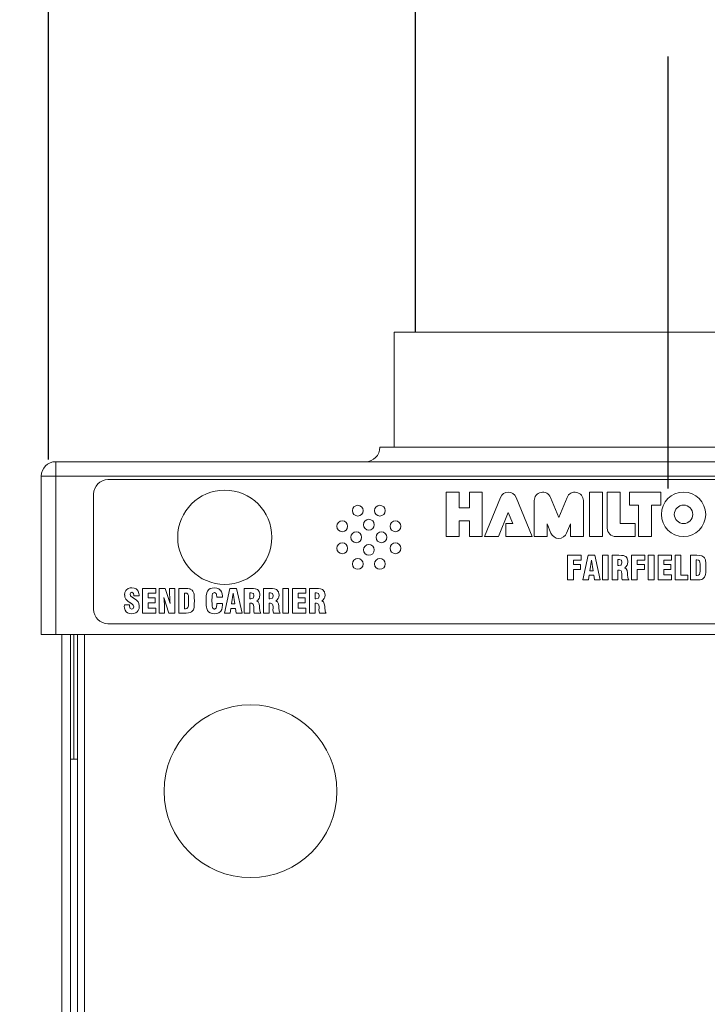
# Model space of a CAD drawing. Extents: x 739 to 1282, y 263 to 468.
# Drawn here: x 1119 to 1125, y 337 to 346 of the extents above; entities that cross this region are included whole.
import ezdxf

# ---------------------------------------------------------------- set-up
doc = ezdxf.new("R2010")
doc.units = 0
doc.header["$LTSCALE"] = 2
doc.header["$MEASUREMENT"] = 0
doc.linetypes.add('CENTER', pattern=[2, 1.25, -0.25, 0.25, -0.25])
doc.layers.get('0').update_dxf_attribs({"linetype": 'CONTINUOUS'})
doc.layers.get('Defpoints').update_dxf_attribs({"linetype": 'CONTINUOUS'})
doc.dimstyles.get("Standard").update_dxf_attribs({"dimtxt": 0.18, "dimasz": 0.18, "dimexe": 0.18, "dimexo": 0.0625, "dimgap": 0.09, "dimtad": 0, "dimtih": 1, "dimtoh": 1, "dimdec": 4, "dimzin": 0, "dimdsep": 46, "dimtxsty": 'Standard', "dimcen": 0.09, "dimadec": 0, "dimazin": 0, "dimtfac": 1, "dimtdec": 4, "dimtofl": 0, "dimtmove": 0, "dimatfit": 3, "dimfxl": 0, "dimtolj": 1, "dimtzin": 0, "dimarcsym": 0})

# ---------------------------------------------------------------- blocks, each defined once
blk = doc.blocks.new('ARROW', base_point=(63.5, 24.5625))
for p, q in [((63.5, 24.5625), (62.8125, 24.7344)), ((62.8125, 24.7344), (63.099, 24.5625)), ((62.5, 24.5625), (63.5, 24.5625)), ((63.5, 24.5625), (62.8125, 24.3906)), ((62.8125, 24.3906), (63.099, 24.5625))]:
    blk.add_line(p, q)
blk = doc.blocks.new('*D66')
at = {"color": 0, "lineweight": -2}
for p, q in [((1118.3519, 341.9919), (1087.8005, 341.9919)), ((1089.6005, 340.1919), (1089.6005, 321.3419)), ((1089.6005, 297.0419), (1089.6005, 315.8919)), ((1089.0267, 295.2419), (1087.8005, 295.2419))]:
    blk.add_line(p, q, dxfattribs=at)
at = {"layer": 'Defpoints', "color": 0}
for p in [(1089.6005, 341.9919), (1118.9769, 341.9919), (1089.6517, 295.2419)]:
    blk.add_point(p, dxfattribs=at)
at = {"color": 0, "lineweight": -2, "xscale": 1.8, "yscale": 1.8, "zscale": 1.8}
for p, rotation in [((1089.6005, 341.9919), 90), ((1089.6005, 295.2419), 270)]:
    blk.add_blockref('ARROW', p, dxfattribs=dict(at, rotation=rotation))
at = {"color": 7, "insert": (1089.6005, 318.6169), "char_height": 1.8, "attachment_point": 5}
blk.add_mtext('\\A1;46{\\H1.000000x;\\S3/4;}"', dxfattribs=at)
blk = doc.blocks.new('*D78')
at = {"color": 0, "lineweight": -2}
for p, q in [((1118.4519, 351.9916), (1087.8005, 351.9916)), ((1089.6005, 350.1916), (1089.6005, 348.5167)), ((1089.6005, 343.7919), (1089.6005, 345.4667)), ((1118.3519, 341.9919), (1087.8005, 341.9919))]:
    blk.add_line(p, q, dxfattribs=at)
at = {"layer": 'Defpoints', "color": 0}
for p in [(1089.6005, 351.9916), (1119.0769, 351.9916), (1118.9769, 341.9919)]:
    blk.add_point(p, dxfattribs=at)
at = {"color": 0, "lineweight": -2, "xscale": 1.8, "yscale": 1.8, "zscale": 1.8}
for p, rotation in [((1089.6005, 351.9916), 90), ((1089.6005, 341.9919), 270)]:
    blk.add_blockref('ARROW', p, dxfattribs=dict(at, rotation=rotation))
at = {"color": 7, "insert": (1089.6005, 346.9917), "char_height": 1.8, "attachment_point": 5}
blk.add_mtext('\\A1;10"', dxfattribs=at)
blk = doc.blocks.new('A$C654754A2')
at = {"color": 7, "linetype": 'Continuous', "lineweight": 15}
for p, q in [((-2.375, 47.856), (-2.375, 46.856)), ((-2.375, 47.856), (0, 47.856)), ((0, 47.856), (2.375, 47.856)), ((-2.5, 46.856), (0, 46.856)), ((0, 46.856), (2.5, 46.856)), ((-5.3125, 46.606), (-5.3125, 46.731)), ((-5.3125, 46.731), (5.3125, 46.731)), ((-5.4375, 46.606), (-5.3125, 46.606)), ((-5.4375, 45.231), (-5.4375, 46.606)), ((-5.3125, 46.606), (-5.3125, 45.231)), ((5.3125, 46.606), (-5.3125, 46.606)), ((-4.8586, 46.575), (4.8914, 46.575)), ((-4.9836, 46.45), (-4.9836, 45.45)), ((-1.9252, 46.4665), (-1.8127, 46.4665)), ((-1.9252, 46.0815), (-1.9252, 46.4665)), ((-1.8127, 46.4665), (-1.8127, 46.3302)), ((-1.7238, 46.3302), (-1.7238, 46.4665)), ((-1.7238, 46.4665), (-1.6113, 46.4665)), ((-1.6113, 46.4665), (-1.6113, 46.0815)), ((-1.5935, 46.0815), (-1.4541, 46.4212)), ((-1.3184, 46.4212), (-1.179, 46.0815)), ((-1.0197, 46.4206), (-0.948, 46.246)), ((-0.948, 46.246), (-0.8763, 46.4206)), ((-0.6815, 46.4665), (-0.569, 46.4665)), ((-0.6815, 46.0815), (-0.6815, 46.4665)), ((-0.569, 46.4665), (-0.569, 46.0815)), ((-0.5275, 46.1549), (-0.5275, 46.4665)), ((-0.5275, 46.4665), (-0.415, 46.4665)), ((-0.415, 46.4665), (-0.415, 46.194)), ((-0.335, 46.4665), (-0.0626, 46.4665)), ((-0.335, 46.3539), (-0.335, 46.4665)), ((-0.0626, 46.4665), (-0.0626, 46.3539)), ((-1.8127, 46.3302), (-1.7238, 46.3302)), ((-1.1612, 46.0815), (-1.1612, 46.393)), ((-0.7348, 46.393), (-0.7348, 46.0815)), ((-0.2551, 46.3539), (-0.335, 46.3539)), ((-0.2551, 46.0815), (-0.2551, 46.3539)), ((-0.0626, 46.3539), (-0.1426, 46.3539)), ((-0.1426, 46.3539), (-0.1426, 46.0815)), ((-1.3863, 46.2911), (-1.4717, 46.0815)), ((-1.3476, 46.194), (-1.3863, 46.2911)), ((-1.7238, 46.2177), (-1.8127, 46.2177)), ((-1.8127, 46.2177), (-1.8127, 46.0815)), ((-1.7238, 46.0815), (-1.7238, 46.2177)), ((-1.4072, 46.0815), (-1.4072, 46.194)), ((-1.4072, 46.194), (-1.3476, 46.194)), ((-1.0162, 46.1116), (-1.0487, 46.193)), ((-1.0487, 46.193), (-1.0487, 46.0815)), ((-0.8473, 46.193), (-0.8798, 46.1116)), ((-0.8473, 46.0815), (-0.8473, 46.193)), ((-0.415, 46.194), (-0.2847, 46.194)), ((-0.2847, 46.194), (-0.2847, 46.0815)), ((-1.8127, 46.0815), (-1.9252, 46.0815)), ((-1.6113, 46.0815), (-1.7238, 46.0815)), ((-1.4717, 46.0815), (-1.5935, 46.0815)), ((-1.179, 46.0815), (-1.4072, 46.0815)), ((-1.0487, 46.0815), (-1.1612, 46.0815)), ((-0.7348, 46.0815), (-0.8473, 46.0815)), ((-0.569, 46.0815), (-0.6815, 46.0815)), ((-0.2847, 46.0815), (-0.4541, 46.0815)), ((-0.1426, 46.0815), (-0.2551, 46.0815)), ((-0.871, 45.9185), (-0.871, 45.7046)), ((-0.7546, 45.9185), (-0.871, 45.9185)), ((-0.7546, 45.8771), (-0.7546, 45.9185)), ((-0.6939, 45.9185), (-0.7403, 45.7046)), ((-0.6344, 45.9185), (-0.6939, 45.9185)), ((-0.5884, 45.7046), (-0.6344, 45.9185)), ((-0.5687, 45.7046), (-0.5687, 45.9185)), ((-0.5687, 45.9185), (-0.5185, 45.9185)), ((-0.5185, 45.9185), (-0.5185, 45.7046)), ((-0.4841, 45.9185), (-0.4841, 45.7046)), ((-0.4276, 45.9185), (-0.4841, 45.9185)), ((-0.431, 45.8817), (-0.428, 45.8821)), ((-0.428, 45.8821), (-0.4226, 45.8817)), ((-0.4046, 45.9181), (-0.4276, 45.9185)), ((-0.3887, 45.9164), (-0.4046, 45.9181)), ((-0.3874, 45.916), (-0.3887, 45.9164)), ((-0.3694, 45.9089), (-0.3874, 45.916)), ((-0.3673, 45.9072), (-0.3694, 45.9089)), ((-0.3552, 45.8926), (-0.3673, 45.9072)), ((-0.3535, 45.8888), (-0.3552, 45.8926)), ((-0.3493, 45.8708), (-0.3535, 45.8888)), ((-0.3171, 45.9185), (-0.3171, 45.7046)), ((-0.2007, 45.9185), (-0.3171, 45.9185)), ((-0.2007, 45.8771), (-0.2007, 45.9185)), ((-0.1714, 45.7046), (-0.1714, 45.9185)), ((-0.1714, 45.9185), (-0.1211, 45.9185)), ((-0.1211, 45.9185), (-0.1211, 45.7046)), ((0.03, 45.9185), (-0.0864, 45.9185)), ((-0.0864, 45.9185), (-0.0864, 45.7046)), ((0.03, 45.8771), (0.03, 45.9185)), ((0.061, 45.9185), (0.061, 45.7046)), ((0.1108, 45.9185), (0.061, 45.9185)), ((0.1108, 45.7477), (0.1108, 45.9185)), ((0.1933, 45.9185), (0.1933, 45.7046)), ((0.2485, 45.9185), (0.1933, 45.9185)), ((0.2711, 45.9177), (0.2485, 45.9185)), ((0.2887, 45.9152), (0.2711, 45.9177)), ((0.2933, 45.9135), (0.2887, 45.9152)), ((0.3097, 45.9039), (0.2933, 45.9135)), ((0.3164, 45.8955), (0.3097, 45.9039)), ((0.3239, 45.8787), (0.3164, 45.8955)), ((-0.8207, 45.8381), (-0.8207, 45.8771)), ((-0.8207, 45.8771), (-0.7546, 45.8771)), ((-0.7592, 45.8381), (-0.8207, 45.8381)), ((-0.7592, 45.795), (-0.7592, 45.8381)), ((-0.6788, 45.7841), (-0.6642, 45.8775)), ((-0.6642, 45.8775), (-0.6499, 45.7841)), ((-0.4343, 45.8817), (-0.431, 45.8817)), ((-0.4343, 45.8298), (-0.4343, 45.8817)), ((-0.431, 45.8293), (-0.4343, 45.8298)), ((-0.428, 45.8293), (-0.431, 45.8293)), ((-0.4092, 45.8335), (-0.428, 45.8293)), ((-0.4226, 45.8817), (-0.4063, 45.8762)), ((-0.4063, 45.8356), (-0.4092, 45.8335)), ((-0.4063, 45.8762), (-0.4046, 45.875)), ((-0.4, 45.8519), (-0.4063, 45.8356)), ((-0.4046, 45.875), (-0.3996, 45.8565)), ((-0.3996, 45.8565), (-0.4, 45.8519)), ((-0.3757, 45.8109), (-0.3669, 45.8172)), ((-0.3631, 45.8017), (-0.3757, 45.8109)), ((-0.3669, 45.8172), (-0.3556, 45.8318)), ((-0.3548, 45.7866), (-0.3631, 45.8017)), ((-0.3556, 45.8318), (-0.3514, 45.8427)), ((-0.3514, 45.8427), (-0.3489, 45.8628)), ((-0.3489, 45.8628), (-0.3493, 45.8708)), ((-0.2668, 45.8381), (-0.2668, 45.8771)), ((-0.2668, 45.8771), (-0.2007, 45.8771)), ((-0.2053, 45.8381), (-0.2668, 45.8381)), ((-0.2053, 45.795), (-0.2053, 45.8381)), ((-0.0366, 45.8377), (-0.0366, 45.8771)), ((-0.0366, 45.8771), (0.03, 45.8771)), ((0.025, 45.8377), (-0.0366, 45.8377)), ((0.025, 45.795), (0.025, 45.8377)), ((0.2435, 45.8787), (0.246, 45.8792)), ((0.2435, 45.7435), (0.2435, 45.8787)), ((0.246, 45.8792), (0.2502, 45.8792)), ((0.2502, 45.8792), (0.2649, 45.8766)), ((0.2649, 45.8766), (0.2732, 45.8699)), ((0.2732, 45.8699), (0.2766, 45.8574)), ((0.2766, 45.8574), (0.2774, 45.8448)), ((0.2774, 45.8448), (0.2778, 45.821)), ((0.2778, 45.8042), (0.2774, 45.7816)), ((0.2778, 45.821), (0.2778, 45.8042)), ((0.326, 45.8704), (0.3239, 45.8787)), ((0.3277, 45.857), (0.326, 45.8704)), ((0.3285, 45.8377), (0.3277, 45.857)), ((0.3289, 45.8126), (0.3285, 45.8377)), ((0.3285, 45.7862), (0.3289, 45.8118)), ((0.3289, 45.8118), (0.3289, 45.8126)), ((-0.8207, 45.795), (-0.7592, 45.795)), ((-0.8207, 45.7046), (-0.8207, 45.795)), ((-0.6901, 45.7046), (-0.6838, 45.7456)), ((-0.6838, 45.7456), (-0.6445, 45.7456)), ((-0.6499, 45.7841), (-0.6788, 45.7841)), ((-0.6445, 45.7456), (-0.6382, 45.7046)), ((-0.4343, 45.7904), (-0.4243, 45.7904)), ((-0.4343, 45.7046), (-0.4343, 45.7904)), ((-0.4243, 45.7904), (-0.4217, 45.79)), ((-0.4217, 45.79), (-0.4058, 45.7829)), ((-0.4058, 45.7829), (-0.4029, 45.7774)), ((-0.4029, 45.7774), (-0.4004, 45.7561)), ((-0.4008, 45.7469), (-0.4012, 45.7343)), ((-0.4012, 45.7343), (-0.4, 45.7188)), ((-0.4004, 45.7561), (-0.4008, 45.7469)), ((-0.4, 45.7188), (-0.3975, 45.7046)), ((-0.3514, 45.7657), (-0.3548, 45.7866)), ((-0.351, 45.7623), (-0.3514, 45.7657)), ((-0.351, 45.7498), (-0.351, 45.7623)), ((-0.3489, 45.7259), (-0.351, 45.7498)), ((-0.3435, 45.71), (-0.3489, 45.7259)), ((-0.2668, 45.795), (-0.2053, 45.795)), ((-0.2668, 45.7046), (-0.2668, 45.795)), ((-0.0366, 45.795), (0.025, 45.795)), ((-0.0366, 45.7481), (-0.0366, 45.795)), ((0.03, 45.7481), (-0.0366, 45.7481)), ((0.03, 45.7046), (0.03, 45.7481)), ((0.1711, 45.7477), (0.1108, 45.7477)), ((0.1711, 45.7046), (0.1711, 45.7477)), ((0.2506, 45.7435), (0.2435, 45.7435)), ((0.2644, 45.7456), (0.2506, 45.7435)), ((0.2728, 45.7527), (0.2644, 45.7456)), ((0.2766, 45.7678), (0.2728, 45.7527)), ((0.2774, 45.7816), (0.2766, 45.7678)), ((0.2933, 45.71), (0.303, 45.7146)), ((0.303, 45.7146), (0.3164, 45.7276)), ((0.3164, 45.7276), (0.3201, 45.7343)), ((0.3201, 45.7343), (0.326, 45.7531)), ((0.326, 45.7536), (0.3277, 45.767)), ((0.326, 45.7531), (0.326, 45.7536)), ((0.3277, 45.767), (0.3285, 45.7862)), ((-4.6833, 45.6301), (-4.698, 45.62)), ((-4.6653, 45.6351), (-4.6833, 45.6301)), ((-4.6532, 45.6359), (-4.6653, 45.6351)), ((-4.6322, 45.6338), (-4.6532, 45.6359)), ((-4.6151, 45.6275), (-4.6322, 45.6338)), ((-4.6059, 45.6204), (-4.6151, 45.6275)), ((-4.5606, 45.6309), (-4.5606, 45.417)), ((-4.4443, 45.6309), (-4.5606, 45.6309)), ((-4.4443, 45.5894), (-4.4443, 45.6309)), ((-4.4133, 45.6309), (-4.4133, 45.417)), ((-4.3614, 45.6309), (-4.4133, 45.6309)), ((-4.3195, 45.499), (-4.3614, 45.6309)), ((-4.3245, 45.6309), (-4.3245, 45.5957)), ((-4.2797, 45.6309), (-4.3245, 45.6309)), ((-4.2797, 45.417), (-4.2797, 45.6309)), ((-4.245, 45.6309), (-4.245, 45.417)), ((-4.1897, 45.6309), (-4.245, 45.6309)), ((-4.1667, 45.6301), (-4.1897, 45.6309)), ((-4.1495, 45.6271), (-4.1667, 45.6301)), ((-4.1449, 45.6259), (-4.1495, 45.6271)), ((-4.1286, 45.6158), (-4.1449, 45.6259)), ((-3.9712, 45.6292), (-3.9825, 45.6221)), ((-3.954, 45.6347), (-3.9712, 45.6292)), ((-3.936, 45.6359), (-3.954, 45.6347)), ((-3.9151, 45.6338), (-3.936, 45.6359)), ((-3.8979, 45.628), (-3.9151, 45.6338)), ((-3.8845, 45.6175), (-3.8979, 45.628)), ((-3.802, 45.6309), (-3.8485, 45.417)), ((-3.7426, 45.6309), (-3.802, 45.6309)), ((-3.6961, 45.417), (-3.7426, 45.6309)), ((-3.6768, 45.6309), (-3.6768, 45.417)), ((-3.6203, 45.6309), (-3.6768, 45.6309)), ((-3.5973, 45.6305), (-3.6203, 45.6309)), ((-3.5814, 45.6288), (-3.5973, 45.6305)), ((-3.5801, 45.6284), (-3.5814, 45.6288)), ((-3.5621, 45.6213), (-3.5801, 45.6284)), ((-3.5098, 45.6309), (-3.5098, 45.417)), ((-3.4537, 45.6309), (-3.5098, 45.6309)), ((-3.4307, 45.6305), (-3.4537, 45.6309)), ((-3.4143, 45.6288), (-3.4307, 45.6305)), ((-3.4135, 45.6284), (-3.4143, 45.6288)), ((-3.3955, 45.6213), (-3.4135, 45.6284)), ((-3.3432, 45.6309), (-3.2934, 45.6309)), ((-3.3432, 45.417), (-3.3432, 45.6309)), ((-3.2934, 45.6309), (-3.2934, 45.417)), ((-3.2586, 45.6309), (-3.2586, 45.417)), ((-3.1422, 45.6309), (-3.2586, 45.6309)), ((-3.1422, 45.5894), (-3.1422, 45.6309)), ((-3.1112, 45.6309), (-3.1112, 45.417)), ((-3.0547, 45.6309), (-3.1112, 45.6309)), ((-3.0317, 45.6305), (-3.0547, 45.6309)), ((-3.0158, 45.6288), (-3.0317, 45.6305)), ((-3.0145, 45.6284), (-3.0158, 45.6288)), ((-2.9965, 45.6213), (-3.0145, 45.6284)), ((-0.871, 45.7046), (-0.8207, 45.7046)), ((-0.7403, 45.7046), (-0.6901, 45.7046)), ((-0.6382, 45.7046), (-0.5884, 45.7046)), ((-0.5185, 45.7046), (-0.5687, 45.7046)), ((-0.4841, 45.7046), (-0.4343, 45.7046)), ((-0.3975, 45.7046), (-0.3388, 45.7046)), ((-0.3388, 45.7046), (-0.3435, 45.71)), ((-0.3171, 45.7046), (-0.2668, 45.7046)), ((-0.1211, 45.7046), (-0.1714, 45.7046)), ((-0.0864, 45.7046), (0.03, 45.7046)), ((0.061, 45.7046), (0.1711, 45.7046)), ((0.1933, 45.7046), (0.2573, 45.7046)), ((0.2573, 45.7046), (0.2783, 45.7062)), ((0.2783, 45.7062), (0.2933, 45.71)), ((-4.7118, 45.5961), (-4.7143, 45.576)), ((-4.7143, 45.576), (-4.7139, 45.5735)), ((-4.7139, 45.5735), (-4.7114, 45.5547)), ((-4.7042, 45.6125), (-4.7118, 45.5961)), ((-4.7114, 45.5547), (-4.7034, 45.5371)), ((-4.698, 45.62), (-4.7042, 45.6125)), ((-4.6674, 45.5806), (-4.6632, 45.594)), ((-4.662, 45.5673), (-4.6674, 45.5806)), ((-4.6632, 45.594), (-4.6519, 45.5991)), ((-4.6456, 45.5534), (-4.662, 45.5673)), ((-4.6519, 45.5991), (-4.6389, 45.5915)), ((-4.6431, 45.5518), (-4.6456, 45.5534)), ((-4.636, 45.5472), (-4.6431, 45.5518)), ((-4.6389, 45.5915), (-4.6381, 45.5899)), ((-4.6381, 45.5899), (-4.6347, 45.5706)), ((-4.6306, 45.5438), (-4.636, 45.5472)), ((-4.6347, 45.5706), (-4.6347, 45.5677)), ((-4.6347, 45.5677), (-4.5895, 45.5677)), ((-4.6113, 45.5304), (-4.6306, 45.5438)), ((-4.5958, 45.6062), (-4.6059, 45.6204)), ((-4.5904, 45.5882), (-4.5958, 45.6062)), ((-4.5895, 45.5748), (-4.5904, 45.5882)), ((-4.5895, 45.5677), (-4.5895, 45.5748)), ((-4.5108, 45.5501), (-4.5108, 45.5894)), ((-4.5108, 45.5894), (-4.4443, 45.5894)), ((-4.4493, 45.5501), (-4.5108, 45.5501)), ((-4.4493, 45.507), (-4.4493, 45.5501)), ((-4.3739, 45.553), (-4.3321, 45.417)), ((-4.3722, 45.5333), (-4.3739, 45.553)), ((-4.3245, 45.5957), (-4.3241, 45.5777)), ((-4.3241, 45.5777), (-4.3233, 45.5564)), ((-4.3233, 45.5564), (-4.3224, 45.5396)), ((-4.1947, 45.5911), (-4.188, 45.5911)), ((-4.1947, 45.4559), (-4.1947, 45.5911)), ((-4.188, 45.5911), (-4.1734, 45.589)), ((-4.1734, 45.589), (-4.165, 45.5823)), ((-4.165, 45.5823), (-4.1612, 45.5693)), ((-4.1612, 45.5693), (-4.1608, 45.5568)), ((-4.1608, 45.5568), (-4.1604, 45.5333)), ((-4.1215, 45.6079), (-4.1286, 45.6158)), ((-4.1143, 45.5911), (-4.1215, 45.6079)), ((-4.1123, 45.5823), (-4.1143, 45.5911)), ((-4.1106, 45.5689), (-4.1123, 45.5823)), ((-4.1097, 45.5497), (-4.1106, 45.5689)), ((-4.1093, 45.5245), (-4.1097, 45.5497)), ((-4.0068, 45.548), (-4.0072, 45.5237)), ((-4.0059, 45.5668), (-4.0068, 45.548)), ((-4.0042, 45.5802), (-4.0059, 45.5668)), ((-3.9992, 45.6003), (-4.0042, 45.5802)), ((-3.995, 45.6083), (-3.9992, 45.6003)), ((-3.9825, 45.6221), (-3.995, 45.6083)), ((-3.9565, 45.5279), (-3.9557, 45.5543)), ((-3.9557, 45.5543), (-3.9544, 45.5735)), ((-3.9544, 45.5735), (-3.9519, 45.5848)), ((-3.9519, 45.5848), (-3.9507, 45.5878)), ((-3.9507, 45.5878), (-3.9352, 45.5957)), ((-3.9352, 45.5957), (-3.9347, 45.5957)), ((-3.9347, 45.5957), (-3.9197, 45.5869)), ((-3.9197, 45.5869), (-3.9163, 45.5781)), ((-3.9163, 45.5781), (-3.9146, 45.5559)), ((-3.9146, 45.5559), (-3.8661, 45.5559)), ((-3.8832, 45.6167), (-3.8845, 45.6175)), ((-3.8745, 45.6028), (-3.8832, 45.6167)), ((-3.8686, 45.5857), (-3.8745, 45.6028)), ((-3.8661, 45.5647), (-3.8686, 45.5857)), ((-3.8661, 45.5559), (-3.8661, 45.5647)), ((-3.7865, 45.4965), (-3.7723, 45.5899)), ((-3.7723, 45.5899), (-3.7581, 45.4965)), ((-3.627, 45.5417), (-3.627, 45.594)), ((-3.627, 45.594), (-3.6153, 45.594)), ((-3.6207, 45.5417), (-3.627, 45.5417)), ((-3.6019, 45.5455), (-3.6207, 45.5417)), ((-3.6153, 45.594), (-3.599, 45.5886)), ((-3.599, 45.548), (-3.6019, 45.5455)), ((-3.599, 45.5886), (-3.5977, 45.5869)), ((-3.5927, 45.5643), (-3.599, 45.548)), ((-3.5977, 45.5869), (-3.5923, 45.5689)), ((-3.5923, 45.5689), (-3.5927, 45.5643)), ((-3.56, 45.6196), (-3.5621, 45.6213)), ((-3.5479, 45.6049), (-3.56, 45.6196)), ((-3.5596, 45.5296), (-3.5483, 45.5438)), ((-3.5483, 45.5438), (-3.5441, 45.5547)), ((-3.5462, 45.6012), (-3.5479, 45.6049)), ((-3.542, 45.5832), (-3.5462, 45.6012)), ((-3.5441, 45.5547), (-3.5416, 45.5748)), ((-3.5416, 45.5748), (-3.542, 45.5832)), ((-3.4604, 45.594), (-3.4487, 45.594)), ((-3.4604, 45.5417), (-3.4604, 45.594)), ((-3.4541, 45.5417), (-3.4604, 45.5417)), ((-3.4349, 45.5455), (-3.4541, 45.5417)), ((-3.4487, 45.594), (-3.4323, 45.5886)), ((-3.4323, 45.548), (-3.4349, 45.5455)), ((-3.4323, 45.5886), (-3.4307, 45.5869)), ((-3.4261, 45.5643), (-3.4323, 45.548)), ((-3.4307, 45.5869), (-3.4256, 45.5689)), ((-3.4256, 45.5689), (-3.4261, 45.5643)), ((-3.3934, 45.6196), (-3.3955, 45.6213)), ((-3.3813, 45.6049), (-3.3934, 45.6196)), ((-3.393, 45.5296), (-3.3813, 45.5438)), ((-3.3796, 45.6012), (-3.3813, 45.6049)), ((-3.3813, 45.5438), (-3.3775, 45.5547)), ((-3.3754, 45.5832), (-3.3796, 45.6012)), ((-3.3775, 45.5547), (-3.375, 45.5748)), ((-3.375, 45.5748), (-3.3754, 45.5832)), ((-3.2088, 45.5501), (-3.2088, 45.5894)), ((-3.2088, 45.5894), (-3.1422, 45.5894)), ((-3.1472, 45.5501), (-3.2088, 45.5501)), ((-3.1472, 45.507), (-3.1472, 45.5501)), ((-3.0614, 45.594), (-3.0501, 45.594)), ((-3.0614, 45.5417), (-3.0614, 45.594)), ((-3.0556, 45.5417), (-3.0614, 45.5417)), ((-3.0363, 45.5455), (-3.0556, 45.5417)), ((-3.0501, 45.594), (-3.0334, 45.5886)), ((-3.0334, 45.548), (-3.0363, 45.5455)), ((-3.0334, 45.5886), (-3.0321, 45.5869)), ((-3.0271, 45.5643), (-3.0334, 45.548)), ((-3.0321, 45.5869), (-3.0267, 45.5689)), ((-3.0267, 45.5689), (-3.0271, 45.5643)), ((-2.9944, 45.6196), (-2.9965, 45.6213)), ((-2.9823, 45.6049), (-2.9944, 45.6196)), ((-2.994, 45.5296), (-2.9827, 45.5438)), ((-2.9827, 45.5438), (-2.9785, 45.5547)), ((-2.9806, 45.6012), (-2.9823, 45.6049)), ((-2.9764, 45.5832), (-2.9806, 45.6012)), ((-2.9785, 45.5547), (-2.976, 45.5748)), ((-2.976, 45.5748), (-2.9764, 45.5832)), ((-4.7168, 45.4823), (-4.7172, 45.4777)), ((-4.7172, 45.4777), (-4.7155, 45.4601)), ((-4.7164, 45.4894), (-4.7168, 45.4823)), ((-4.6708, 45.4894), (-4.7164, 45.4894)), ((-4.7155, 45.4601), (-4.7101, 45.4421)), ((-4.7034, 45.5371), (-4.6992, 45.5325)), ((-4.6992, 45.5325), (-4.6862, 45.5212)), ((-4.6862, 45.5212), (-4.6657, 45.5065)), ((-4.6708, 45.4831), (-4.6708, 45.4894)), ((-4.6682, 45.4626), (-4.6708, 45.4831)), ((-4.6666, 45.4584), (-4.6682, 45.4626)), ((-4.6523, 45.4509), (-4.6666, 45.4584)), ((-4.6657, 45.5065), (-4.6632, 45.5053)), ((-4.6632, 45.5053), (-4.6578, 45.5015)), ((-4.6578, 45.5015), (-4.6561, 45.5003)), ((-4.6561, 45.5003), (-4.6406, 45.486)), ((-4.6402, 45.4567), (-4.6523, 45.4509)), ((-4.6406, 45.486), (-4.6356, 45.4714)), ((-4.6356, 45.4714), (-4.6402, 45.4567)), ((-4.5992, 45.5187), (-4.6113, 45.5304)), ((-4.5971, 45.5158), (-4.5992, 45.5187)), ((-4.59, 45.499), (-4.5971, 45.5158)), ((-4.5958, 45.4404), (-4.5895, 45.4576)), ((-4.5879, 45.4798), (-4.59, 45.499)), ((-4.5895, 45.4576), (-4.5879, 45.4785)), ((-4.5879, 45.4785), (-4.5879, 45.4798)), ((-4.5108, 45.507), (-4.4493, 45.507)), ((-4.5108, 45.4605), (-4.5108, 45.507)), ((-4.4443, 45.4605), (-4.5108, 45.4605)), ((-4.4443, 45.417), (-4.4443, 45.4605)), ((-4.3706, 45.5141), (-4.3722, 45.5333)), ((-4.3697, 45.5015), (-4.3706, 45.5141)), ((-4.3689, 45.4818), (-4.3697, 45.5015)), ((-4.3685, 45.4626), (-4.3689, 45.4818)), ((-4.3685, 45.417), (-4.3685, 45.4626)), ((-4.3224, 45.5396), (-4.3212, 45.5204)), ((-4.3212, 45.5204), (-4.3195, 45.499)), ((-4.1918, 45.4555), (-4.1947, 45.4559)), ((-4.1872, 45.4555), (-4.1918, 45.4555)), ((-4.1738, 45.458), (-4.1872, 45.4555)), ((-4.1654, 45.4651), (-4.1738, 45.458)), ((-4.1612, 45.4802), (-4.1654, 45.4651)), ((-4.1608, 45.494), (-4.1612, 45.4802)), ((-4.1604, 45.5166), (-4.1608, 45.494)), ((-4.1604, 45.5333), (-4.1604, 45.5166)), ((-4.1181, 45.4463), (-4.1123, 45.4655)), ((-4.1123, 45.4659), (-4.1106, 45.4793)), ((-4.1123, 45.4655), (-4.1123, 45.4659)), ((-4.1106, 45.4793), (-4.1097, 45.4986)), ((-4.1097, 45.4986), (-4.1093, 45.5237)), ((-4.1093, 45.5237), (-4.1093, 45.5245)), ((-4.0072, 45.5237), (-4.0068, 45.5015)), ((-4.0068, 45.5015), (-4.0059, 45.4823)), ((-4.0059, 45.4823), (-4.0042, 45.4676)), ((-4.0042, 45.4676), (-4.0017, 45.4559)), ((-4.0017, 45.4559), (-3.995, 45.4396)), ((-3.9565, 45.5237), (-3.9565, 45.5279)), ((-3.9561, 45.4965), (-3.9565, 45.5237)), ((-3.9544, 45.4764), (-3.9561, 45.4965)), ((-3.9523, 45.4643), (-3.9544, 45.4764)), ((-3.9519, 45.463), (-3.9523, 45.4643)), ((-3.9389, 45.4521), (-3.9519, 45.463)), ((-3.9197, 45.4597), (-3.9352, 45.4517)), ((-3.9159, 45.4756), (-3.9197, 45.4601)), ((-3.9197, 45.4601), (-3.9197, 45.4597)), ((-3.9151, 45.4902), (-3.9159, 45.4756)), ((-3.9151, 45.4998), (-3.9151, 45.4902)), ((-3.8661, 45.4998), (-3.9151, 45.4998)), ((-3.8719, 45.4484), (-3.8673, 45.4668)), ((-3.8673, 45.4668), (-3.8657, 45.489)), ((-3.8657, 45.4957), (-3.8661, 45.4998)), ((-3.8657, 45.489), (-3.8657, 45.4957)), ((-3.7983, 45.417), (-3.792, 45.458)), ((-3.792, 45.458), (-3.7526, 45.458)), ((-3.7581, 45.4965), (-3.7865, 45.4965)), ((-3.7526, 45.458), (-3.7463, 45.417)), ((-3.627, 45.5024), (-3.6145, 45.5024)), ((-3.627, 45.417), (-3.627, 45.5024)), ((-3.6145, 45.5024), (-3.5986, 45.4952)), ((-3.5986, 45.4952), (-3.5956, 45.4898)), ((-3.5956, 45.4898), (-3.5931, 45.4684)), ((-3.5935, 45.4588), (-3.594, 45.4467)), ((-3.5931, 45.4684), (-3.5935, 45.4588)), ((-3.5684, 45.5233), (-3.5596, 45.5296)), ((-3.5559, 45.5141), (-3.5684, 45.5233)), ((-3.5475, 45.4986), (-3.5559, 45.5141)), ((-3.5441, 45.4781), (-3.5475, 45.4986)), ((-3.5437, 45.4747), (-3.5441, 45.4781)), ((-3.5437, 45.4622), (-3.5437, 45.4747)), ((-3.5416, 45.4379), (-3.5437, 45.4622)), ((-3.4604, 45.5024), (-3.4478, 45.5024)), ((-3.4604, 45.417), (-3.4604, 45.5024)), ((-3.4478, 45.5024), (-3.4319, 45.4952)), ((-3.4319, 45.4952), (-3.429, 45.4898)), ((-3.429, 45.4898), (-3.4265, 45.4684)), ((-3.4269, 45.4588), (-3.4273, 45.4467)), ((-3.4265, 45.4684), (-3.4269, 45.4588)), ((-3.4014, 45.5233), (-3.393, 45.5296)), ((-3.3888, 45.5141), (-3.4014, 45.5233)), ((-3.3809, 45.4986), (-3.3888, 45.5141)), ((-3.3771, 45.4781), (-3.3809, 45.4986)), ((-3.3771, 45.4739), (-3.3771, 45.4781)), ((-3.3767, 45.4622), (-3.3771, 45.4739)), ((-3.3746, 45.4379), (-3.3767, 45.4622)), ((-3.2088, 45.4605), (-3.2088, 45.507)), ((-3.2088, 45.507), (-3.1472, 45.507)), ((-3.1422, 45.4605), (-3.2088, 45.4605)), ((-3.1422, 45.417), (-3.1422, 45.4605)), ((-3.0614, 45.5024), (-3.0489, 45.5024)), ((-3.0614, 45.417), (-3.0614, 45.5024)), ((-3.0489, 45.5024), (-3.0329, 45.4952)), ((-3.0329, 45.4952), (-3.03, 45.4898)), ((-3.03, 45.4898), (-3.0275, 45.4684)), ((-3.0279, 45.4588), (-3.0283, 45.4467)), ((-3.0275, 45.4684), (-3.0279, 45.4588)), ((-3.0028, 45.5233), (-2.994, 45.5296)), ((-2.9902, 45.5141), (-3.0028, 45.5233)), ((-2.9819, 45.4986), (-2.9902, 45.5141)), ((-2.9785, 45.4781), (-2.9819, 45.4986)), ((-2.9781, 45.4747), (-2.9785, 45.4781)), ((-2.9781, 45.4622), (-2.9781, 45.4747)), ((-2.976, 45.4379), (-2.9781, 45.4622)), ((-4.7101, 45.4421), (-4.7009, 45.4283)), ((-4.7009, 45.4283), (-4.69, 45.4203)), ((-4.69, 45.4203), (-4.6733, 45.414)), ((-4.6733, 45.414), (-4.6519, 45.4119)), ((-4.6519, 45.4119), (-4.636, 45.4132)), ((-4.636, 45.4132), (-4.6184, 45.4186)), ((-4.6184, 45.4186), (-4.6042, 45.4291)), ((-4.6042, 45.4291), (-4.5958, 45.4404)), ((-4.5606, 45.417), (-4.4443, 45.417)), ((-4.4133, 45.417), (-4.3685, 45.417)), ((-4.3321, 45.417), (-4.2797, 45.417)), ((-4.245, 45.417), (-4.1809, 45.417)), ((-4.1809, 45.417), (-4.16, 45.4186)), ((-4.16, 45.4186), (-4.1449, 45.422)), ((-4.1449, 45.422), (-4.1353, 45.427)), ((-4.1353, 45.427), (-4.1215, 45.44)), ((-4.1215, 45.44), (-4.1181, 45.4463)), ((-3.995, 45.4396), (-3.9867, 45.4295)), ((-3.9867, 45.4295), (-3.9712, 45.4186)), ((-3.9712, 45.4186), (-3.9557, 45.4136)), ((-3.9557, 45.4136), (-3.9352, 45.4119)), ((-3.9352, 45.4517), (-3.9389, 45.4521)), ((-3.9352, 45.4119), (-3.9339, 45.4119)), ((-3.9339, 45.4119), (-3.913, 45.414)), ((-3.913, 45.414), (-3.8958, 45.4203)), ((-3.8958, 45.4203), (-3.8828, 45.4308)), ((-3.8828, 45.4308), (-3.8799, 45.4341)), ((-3.8799, 45.4341), (-3.8719, 45.4484)), ((-3.8485, 45.417), (-3.7983, 45.417)), ((-3.7463, 45.417), (-3.6961, 45.417)), ((-3.6768, 45.417), (-3.627, 45.417)), ((-3.594, 45.4467), (-3.5927, 45.4308)), ((-3.5927, 45.4308), (-3.5902, 45.417)), ((-3.5902, 45.417), (-3.5316, 45.417)), ((-3.5362, 45.422), (-3.5416, 45.4379)), ((-3.5316, 45.417), (-3.5362, 45.422)), ((-3.5098, 45.417), (-3.4604, 45.417)), ((-3.4273, 45.4467), (-3.4261, 45.4308)), ((-3.4261, 45.4308), (-3.4236, 45.417)), ((-3.4236, 45.417), (-3.3649, 45.417)), ((-3.3691, 45.422), (-3.3746, 45.4379)), ((-3.3649, 45.417), (-3.3691, 45.422)), ((-3.2934, 45.417), (-3.3432, 45.417)), ((-3.2586, 45.417), (-3.1422, 45.417)), ((-3.1112, 45.417), (-3.0614, 45.417)), ((-3.0283, 45.4467), (-3.0271, 45.4308)), ((-3.0271, 45.4308), (-3.0246, 45.417)), ((-3.0246, 45.417), (-2.966, 45.417)), ((-2.9706, 45.422), (-2.976, 45.4379)), ((-2.966, 45.417), (-2.9706, 45.422)), ((-4.8586, 45.325), (4.8914, 45.325)), ((-5.3125, 45.231), (-5.4375, 45.231)), ((-5.3125, 45.231), (5.0607, 45.231)), ((-5.258, 45.231), (-5.258, 24.7301)), ((-5.184, 45.231), (-5.184, 24.7301)), ((-5.155, 44.151), (-5.155, 45.231)), ((-5.122, 1.87), (-5.122, 45.231)), ((-5.062, 1.87), (-5.062, 45.231)), ((-5.184, 44.151), (-5.122, 44.151))]:
    blk.add_line(p, q, dxfattribs=at)
for centre, radius in [((-3.8456, 46.075), 0.4085), ((0.1344, 46.274), 0.1925), ((-2.6913, 46.306), 0.047), ((-2.5, 46.306), 0.047), ((0.1344, 46.274), 0.08), ((-2.5956, 46.1844), 0.047), ((-2.8266, 46.1707), 0.047), ((-2.3647, 46.1707), 0.047), ((-2.705, 46.075), 0.047), ((-2.4863, 46.075), 0.047), ((-2.8266, 45.9793), 0.047), ((-2.5956, 45.9656), 0.047), ((-2.3647, 45.9793), 0.047), ((-2.6913, 45.844), 0.047), ((-2.5, 45.844), 0.047), ((-3.622, 43.8715), 0.75)]:
    blk.add_circle(centre, radius, dxfattribs=at)
for centre, radius, start, end in [((-2.625, 46.856), 0.125, 270, 0), ((-5.3125, 46.606), 0.125, 90, 180), ((-4.8586, 46.45), 0.125, 90, 180), ((-1.3863, 46.393), 0.0734, 22.55725, 157.44275), ((-1.0878, 46.393), 0.0734, 22.08539, 180), ((-0.8082, 46.393), 0.0734, 0, 157.91461), ((-0.4541, 46.1549), 0.0734, 180, 270), ((-0.948, 46.1388), 0.0734, 201.72838, 338.27162), ((-4.8586, 45.45), 0.125, 180, 270)]:
    blk.add_arc(centre, radius, start, end, dxfattribs=at)

msp = doc.modelspace()

# ---------------------------------------------------------------- linework, layer by layer
at = {"color": 0}
for p, q in [((1118.9769, 341.99193), (1118.9769, 359.83512)), ((1122.1619, 343.09793), (1122.1619, 354.01436))]:
    msp.add_line(p, q, dxfattribs=at)
at = {"color": 0, "linetype": 'CENTER', "ltscale": 1.5}
msp.add_line((1124.3519, 341.739), (1124.3519, 359.40299), dxfattribs=at)

# ---------------------------------------------------------------- block references
msp.add_blockref('A$C654754A2', (1124.3519, 295.24193))

# ---------------------------------------------------------------- dimensions: what is measured, and where the dimension line sits
at = {"color": 0}
for base, p1, p2, picture, middle in [((1089.60055, 351.99156), (1118.9769, 341.99193), (1119.0769, 351.99156), '*D78', (1089.60055, 346.99175)), ((1089.60055, 341.99193), (1089.65171, 295.24193), (1118.9769, 341.99193), '*D66', (1089.60055, 318.61693))]:
    dim = msp.add_linear_dim(base=base, p1=p1, p2=p2, angle=90, dimstyle='Standard', override={"dimscale": 10, "dimgap": 0.0625, "dimlunit": 5, "dimpost": '"', "dimblk": 'ARROW', "dimcen": -0.0625, "dimclrt": 7, "dimldrblk": 'ARROW'}, dxfattribs=at)
    dim.commit()
    dim.dimension.update_dxf_attribs({"geometry": picture, "text_midpoint": middle})

doc.saveas('drawing.dxf')
